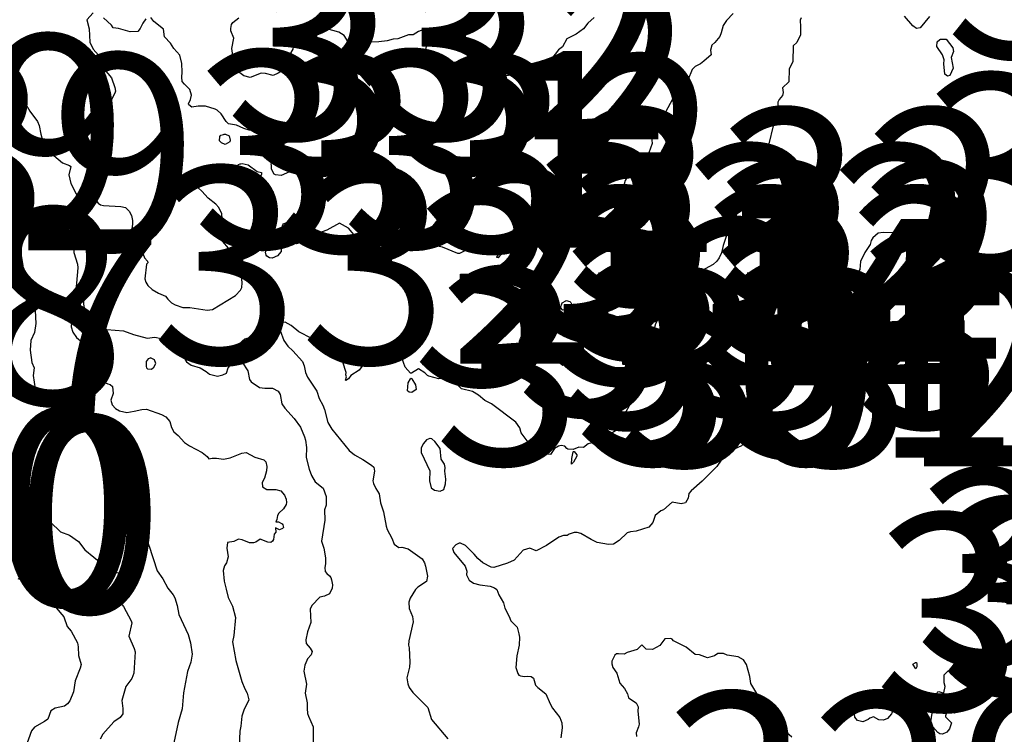
# Model space of a CAD drawing. Extents: x 524030 to 525232, y 3538552 to 3539312.
# Drawn here: x 525045 to 525160, y 3538986 to 3539070 of the extents above; entities that cross this region are included whole.
import ezdxf

# ---------------------------------------------------------------- set-up
doc = ezdxf.new("R2010")
doc.units = 0

# ---------------------------------------------------------------- blocks, each defined once
blk = doc.blocks.new('FEATURE')
at = {"layer": 'FeatureAttribs'}
blk.add_attdef('NAME', (0, 0), '', height=1, dxfattribs=at)

msp = doc.modelspace()

# ---------------------------------------------------------------- linework, layer by layer
at = {"layer": 'Contours'}
for points in [[(525053.71, 3539070.87, 332), (525052.98, 3539070.07, 332), (525053.24, 3539068.99, 332), (525053.31, 3539067.45, 332), (525053.69, 3539066.62, 332), (525054.33, 3539065.91, 332), (525054.6, 3539065.46, 332), (525054.76, 3539064.54, 332), (525055.87, 3539063.26, 332), (525056.24, 3539062.15, 332), (525056.31, 3539061.72, 332), (525056.25, 3539061.47, 332), (525055.59, 3539060.19, 332), (525055.33, 3539059.87, 332), (525055.17, 3539059.4, 332), (525055.11, 3539059.02, 332), (525055.15, 3539058.23, 332), (525055.05, 3539057.82, 332), (525054.29, 3539056.77, 332), (525053.95, 3539055.74, 332), (525053.55, 3539054, 332), (525053.26, 3539052.36, 332), (525053.26, 3539051.88, 332), (525053.48, 3539050.51, 332), (525053.65, 3539049.81, 332), (525053.92, 3539049.1, 332), (525054.29, 3539048.58, 332), (525054.58, 3539048.42, 332), (525054.92, 3539048.34, 332), (525056.95, 3539048.22, 332), (525057.49, 3539048.07, 332), (525057.94, 3539047.65, 332), (525058.21, 3539047.15, 332), (525058.31, 3539046.57, 332), (525058.31, 3539046.15, 332), (525058.15, 3539044.99, 332), (525057.84, 3539044.41, 332), (525057.41, 3539043.96, 332), (525056.58, 3539043.47, 332), (525055.5, 3539043.37, 332), (525054.79, 3539043.22, 332), (525054.34, 3539042.88, 332), (525053.83, 3539042.33, 332), (525053.3, 3539041.4, 332), (525053.09, 3539040.75, 332), (525052.63, 3539039, 332), (525052.54, 3539037.93, 332), (525052.59, 3539036.76, 332), (525052.76, 3539035.69, 332), (525052.92, 3539035.11, 332), (525053.27, 3539034.49, 332), (525053.67, 3539034.13, 332), (525054.34, 3539033.9, 332), (525057.28, 3539033.66, 332), (525058.44, 3539033.21, 332), (525060.02, 3539032.78, 332), (525060.94, 3539032.9, 332), (525061.68, 3539032.76, 332), (525062.93, 3539032.13, 332), (525063.68, 3539031.93, 332), (525064.17, 3539031.62, 332), (525064.27, 3539031.46, 332), (525064.36, 3539031.04, 332), (525064.42, 3539030.42, 332), (525064.63, 3539030.01, 332), (525065.17, 3539029.61, 332), (525066.25, 3539029.3, 332), (525066.96, 3539028.88, 332), (525067.33, 3539028.59, 332), (525068.28, 3539028.36, 332), (525068.91, 3539028.48, 332), (525069.32, 3539028.7, 332), (525069.51, 3539029.3, 332), (525070.46, 3539030.42, 332), (525070.41, 3539031.21, 332), (525070.59, 3539031.83, 332), (525070.82, 3539032.13, 332), (525071.48, 3539032.73, 332), (525071.9, 3539032.83, 332), (525072.14, 3539032.78, 332), (525072.43, 3539032.41, 332), (525072.34, 3539031.66, 332), (525072.02, 3539031.29, 332), (525071.17, 3539030.63, 332), (525071.1, 3539030.5, 332), (525071.17, 3539030, 332), (525071.82, 3539028.97, 332), (525072.02, 3539027.95, 332), (525072.21, 3539027.68, 332), (525073.18, 3539027, 332), (525073.81, 3539026.93, 332), (525074.72, 3539026.94, 332), (525075.36, 3539026.6, 332), (525075.6, 3539026.19, 332), (525075.79, 3539025.11, 332), (525076.14, 3539024.61, 332), (525077.26, 3539023.4, 332), (525077.98, 3539022.37, 332), (525078.46, 3539021.24, 332), (525078.58, 3539020.83, 332), (525078.68, 3539020, 332), (525078.64, 3539018.8, 332), (525079, 3539017.47, 332), (525079.29, 3539016.72, 332), (525079.7, 3539015.97, 332), (525080.65, 3539015.23, 332), (525080.98, 3539014.27, 332), (525081, 3539013.23, 332), (525080.81, 3539012.69, 332), (525080.84, 3539011.49, 332), (525080.46, 3539009.04, 332), (525080.73, 3539008.21, 332), (525080.91, 3539007.09, 332), (525080.92, 3539006.38, 332), (525080.85, 3539005.93, 332), (525080.9, 3539005.47, 332), (525081.07, 3539005.24, 332), (525081.4, 3539004.97, 332), (525081.54, 3539004.76, 332), (525081.64, 3539004.51, 332), (525081.74, 3539003.93, 332), (525081.71, 3539003.52, 332), (525081.38, 3539002.85, 332), (525080.82, 3539002.58, 332), (525080.24, 3539002.48, 332), (525079.33, 3539001.48, 332), (525079.14, 3539001.07, 332), (525079.21, 3538999.49, 332), (525078.81, 3538998.41, 332), (525078.61, 3538997.46, 332), (525078.66, 3538997.03, 332), (525079.12, 3538996.49, 332), (525079.36, 3538996.09, 332), (525079.24, 3538995.71, 332), (525078.83, 3538995.26, 332), (525078.74, 3538995.05, 332), (525078.51, 3538994.51, 332), (525078.39, 3538993.8, 332), (525078.7, 3538992.27, 332), (525078.55, 3538991.23, 332), (525078.78, 3538990.11, 332), (525078.76, 3538989.44, 332), (525078.83, 3538988.86, 332), (525078.91, 3538988.53, 332), (525079.48, 3538987.29, 332), (525079.47, 3538984.96, 332)], [(525128.66, 3539070.81, 332), (525127.89, 3539069.98, 332), (525127.49, 3539069.4, 332), (525127.28, 3539068.53, 332), (525127.11, 3539068.11, 332), (525126.53, 3539067.41, 332), (525126.16, 3539067.08, 332), (525126.01, 3539066.5, 332), (525126.08, 3539065.96, 332), (525125.24, 3539065.21, 332), (525124.83, 3539064.91, 332), (525124.2, 3539064.59, 332), (525123.86, 3539064.25, 332), (525123.37, 3539063.01, 332), (525122.99, 3539062.68, 332), (525122.25, 3539061.4, 332), (525121.52, 3539060.68, 332), (525120.77, 3539059.31, 332), (525120.22, 3539058.52, 332), (525119.8, 3539057.65, 332), (525119.14, 3539056.97, 332), (525119.08, 3539056.74, 332), (525119.16, 3539055.58, 332), (525118.79, 3539054.5, 332), (525118.18, 3539053.41, 332), (525117.27, 3539051.97, 332), (525116.32, 3539051.76, 332), (525116.03, 3539051.25, 332), (525115.83, 3539050.51, 332), (525115.66, 3539050.18, 332), (525114.65, 3539048.81, 332), (525114.12, 3539048.53, 332), (525113.33, 3539048.47, 332), (525112.66, 3539047.74, 332), (525111.75, 3539047.53, 332), (525110.71, 3539047.74, 332), (525109.38, 3539047.85, 332), (525109.22, 3539047.81, 332), (525108.2, 3539047.32, 332), (525107.18, 3539046.49, 332), (525107.01, 3539046.24, 332), (525106.35, 3539045.72, 332), (525105.9, 3539045.65, 332), (525105.2, 3539045.66, 332), (525104.82, 3539045.85, 332), (525103.86, 3539046.02, 332), (525102.87, 3539045.41, 332), (525103.02, 3539045.2, 332), (525103, 3539044.87, 332), (525103.3, 3539044.58, 332), (525103.07, 3539044.08, 332), (525102.74, 3539043.62, 332), (525102.33, 3539043.21, 332), (525101.62, 3539042.83, 332), (525101.16, 3539042.2, 332), (525101, 3539042.23, 332), (525100.97, 3539042.29, 332), (525101.36, 3539042.87, 332), (525100.8, 3539043.7, 332), (525100.42, 3539044.02, 332), (525100, 3539044.03, 332), (525099.38, 3539044.17, 332), (525098.67, 3539043.98, 332), (525098.08, 3539043.46, 332), (525096.6, 3539042.69, 332), (525096.41, 3539042.71, 332), (525094.62, 3539043.46, 332), (525093.86, 3539043.6, 332), (525093.32, 3539043.57, 332), (525092.32, 3539043.1, 332), (525090.74, 3539043.01, 332), (525089.41, 3539043.38, 332), (525087.92, 3539043.51, 332), (525087.3, 3539043.83, 332), (525086.67, 3539043.99, 332), (525086.38, 3539044.14, 332), (525085.26, 3539044.07, 332), (525084.68, 3539044.42, 332), (525083.6, 3539045.68, 332), (525082.56, 3539046.25, 332), (525081.07, 3539045.44, 332), (525079.54, 3539044.87, 332), (525078.12, 3539044.05, 332), (525077.54, 3539043.84, 332), (525076.71, 3539043.95, 332), (525076.3, 3539044.16, 332), (525075.79, 3539044.78, 332), (525075.78, 3539045.53, 332), (525075.92, 3539046.07, 332), (525076.01, 3539046.17, 332), (525076.96, 3539046.6, 332), (525077.67, 3539047.03, 332), (525079.36, 3539049.27, 332), (525079.51, 3539049.97, 332), (525079.24, 3539050.64, 332), (525077.61, 3539052.09, 332), (525076.71, 3539052.26, 332), (525075.72, 3539051.83, 332), (525075.05, 3539051.9, 332), (525074.9, 3539052.01, 332), (525074.59, 3539052.59, 332), (525074.61, 3539053, 332), (525074.55, 3539053.21, 332), (525074.68, 3539053.43, 332), (525075.27, 3539054.04, 332), (525075.97, 3539055.29, 332), (525075.98, 3539055.45, 332), (525075.8, 3539056.02, 332), (525073.64, 3539056.99, 332), (525071.98, 3539057.16, 332), (525071.36, 3539057.32, 332), (525070.48, 3539057.72, 332), (525069.57, 3539057.89, 332), (525069.27, 3539058.15, 332), (525068.71, 3539059.06, 332), (525068.24, 3539059.47, 332), (525067.98, 3539059.6, 332), (525066.87, 3539059.97, 332), (525066, 3539059.95, 332), (525065.25, 3539059.83, 332), (525064.9, 3539060.1, 332), (525064.86, 3539060.23, 332), (525065.11, 3539060.73, 332), (525065.21, 3539061.26, 332), (525065.05, 3539061.89, 332), (525064.39, 3539062.51, 332), (525064.14, 3539062.84, 332), (525064.08, 3539063.34, 332), (525064.14, 3539063.92, 332), (525064.11, 3539064.96, 332), (525063.86, 3539065.91, 332), (525063.15, 3539066.7, 332), (525062.75, 3539067.33, 332), (525062.06, 3539068.08, 332), (525061.93, 3539068.95, 332), (525060.82, 3539069.86, 332), (525060.48, 3539070.33, 332)], [(525059.86, 3539070.19, 332), (525059.53, 3539069.69, 332), (525059.22, 3539069.03, 332), (525058.94, 3539068.68, 332), (525058.03, 3539068.65, 332), (525056.66, 3539069.04, 332), (525056.04, 3539069.14, 332), (525055.85, 3539069.44, 332), (525054.92, 3539070.28, 332)], [(525112.38, 3539070.32, 333), (525111.63, 3539069.69, 333), (525111.13, 3539069.01, 333), (525110.26, 3539068.38, 333), (525109.18, 3539067.83, 333), (525108.66, 3539066.91, 333), (525108.19, 3539066.54, 333), (525107.42, 3539065.54, 333), (525107.1, 3539065.02, 333), (525106.41, 3539064.3, 333), (525105.73, 3539063.88, 333), (525104.44, 3539063.84, 333), (525103.57, 3539063.5, 333), (525103.07, 3539063.39, 333), (525102.66, 3539063.58, 333), (525102.04, 3539063.5, 333), (525101.16, 3539063.6, 333), (525100.71, 3539063.76, 333), (525099.67, 3539063.72, 333), (525098.78, 3539064.05, 333), (525097.8, 3539064.52, 333), (525097.47, 3539064.58, 333), (525095.89, 3539064.56, 333), (525094.89, 3539064.29, 333), (525094.52, 3539064.12, 333), (525093.77, 3539064.78, 333), (525092.94, 3539065.79, 333), (525092.69, 3539066.58, 333), (525092.85, 3539067.45, 333), (525092.83, 3539068.74, 333), (525092.78, 3539068.88, 333), (525092.57, 3539068.98, 333), (525091.8, 3539068.7, 333), (525091.2, 3539068.3, 333), (525090.66, 3539068.31, 333), (525089.41, 3539067.84, 333), (525088.83, 3539067.79, 333), (525088.13, 3539067.6, 333), (525087.17, 3539067.5, 333), (525084.64, 3539067.37, 333), (525083.56, 3539067.5, 333), (525083.1, 3539068.24, 333), (525082.5, 3539068.61, 333), (525081.07, 3539069.02, 333), (525080.66, 3539069.04, 333), (525080.2, 3539068.96, 333), (525079.58, 3539068.65, 333), (525078.91, 3539068.69, 333), (525078.25, 3539068.86, 333), (525077.79, 3539068.86, 333), (525077.21, 3539068.59, 333), (525077.12, 3539067.74, 333), (525077.16, 3539067.24, 333), (525077.08, 3539066.62, 333), (525076.7, 3539065.96, 333), (525076.07, 3539064.42, 333), (525075.8, 3539064.08, 333), (525075.36, 3539063.8, 333), (525074.8, 3539063.55, 333), (525073.89, 3539063.77, 333), (525073.39, 3539063.82, 333), (525072.1, 3539063.32, 333), (525071.36, 3539063.49, 333), (525070.73, 3539063.99, 333), (525070.38, 3539064.46, 333), (525070.22, 3539064.79, 333), (525069.94, 3539066.7, 333), (525070.18, 3539067.91, 333), (525069.84, 3539068.78, 333), (525069.82, 3539069.03, 333), (525069.92, 3539069.53, 333), (525070.07, 3539069.76, 333), (525070.77, 3539070.31, 333)], [(525136.62, 3539070.29, 331), (525136.51, 3539070.02, 331), (525136.56, 3539069.24, 331), (525136.54, 3539068.32, 331), (525136.13, 3539067.41, 331), (525135.7, 3539067.03, 331), (525135.65, 3539065.17, 331), (525135.23, 3539064.3, 331), (525135.18, 3539062.8, 331), (525134.44, 3539062.1, 331), (525134.51, 3539061.56, 331), (525134.45, 3539061.22, 331), (525134.05, 3539060.73, 331), (525133.9, 3539060.43, 331), (525133.84, 3539059.48, 331), (525133.66, 3539058.48, 331), (525133.46, 3539058.11, 331), (525132.72, 3539055.08, 331), (525132.01, 3539053.4, 331), (525131.37, 3539052.21, 331), (525130.99, 3539050.89, 331), (525130.68, 3539050.48, 331), (525130.03, 3539049.85, 331), (525129.1, 3539047.48, 331), (525128.62, 3539045.95, 331), (525128.23, 3539045.47, 331), (525127.8, 3539044.58, 331), (525127.48, 3539043.64, 331), (525127.31, 3539042.79, 331), (525127.03, 3539042.18, 331), (525126.74, 3539041.8, 331), (525126.32, 3539041.4, 331), (525124.96, 3539040.67, 331), (525124, 3539040.38, 331), (525122.66, 3539039.64, 331), (525121.71, 3539038.71, 331), (525121.09, 3539038.42, 331), (525120.45, 3539037.64, 331), (525120.27, 3539036.69, 331), (525120.28, 3539036.07, 331), (525120.04, 3539035.32, 331), (525119.58, 3539034.45, 331), (525119.17, 3539033.03, 331), (525119.11, 3539032, 331), (525118.84, 3539031.33, 331), (525118.56, 3539031.01, 331), (525118.34, 3539029.76, 331), (525118.18, 3539029.22, 331), (525117.76, 3539028.55, 331), (525117.66, 3539026.93, 331), (525117.44, 3539026.54, 331), (525116.94, 3539026.11, 331), (525116.73, 3539025.85, 331), (525116.47, 3539024.86, 331), (525115.93, 3539023.9, 331), (525115.88, 3539023.61, 331), (525115.88, 3539022.82, 331), (525115.64, 3539022.32, 331), (525114.9, 3539021.94, 331), (525112.87, 3539020.69, 331), (525111.7, 3539020.41, 331), (525111.13, 3539019.98, 331), (525110.59, 3539020.01, 331), (525109.92, 3539019.77, 331), (525109.3, 3539019.8, 331), (525109.18, 3539019.86, 331), (525108.97, 3539020.15, 331), (525108.51, 3539020.22, 331), (525108.22, 3539020.16, 331), (525107.73, 3539019.87, 331), (525107.27, 3539019.16, 331), (525105.74, 3539019.38, 331), (525105.23, 3539019.91, 331), (525104.9, 3539020.14, 331), (525104.78, 3539020.46, 331), (525103.85, 3539021.7, 331), (525103.67, 3539022.28, 331), (525103.21, 3539022.95, 331), (525100.37, 3539025.12, 331), (525099.59, 3539025.5, 331), (525098.84, 3539026.1, 331), (525098.13, 3539026.54, 331), (525096.85, 3539026.85, 331), (525095.93, 3539027.79, 331), (525095.27, 3539028.11, 331), (525094.19, 3539028.03, 331), (525093.03, 3539028.35, 331), (525092.86, 3539028.42, 331), (525092.57, 3539028.74, 331), (525091.82, 3539029.2, 331), (525090.99, 3539028.7, 331), (525090.87, 3539028.7, 331), (525090.25, 3539029.38, 331), (525089.87, 3539030.49, 331), (525089, 3539031.31, 331), (525088.34, 3539031.77, 331), (525088, 3539031.88, 331), (525087.3, 3539031.76, 331), (525086.51, 3539030.75, 331), (525085.53, 3539029.96, 331), (525084.86, 3539029.05, 331), (525083.89, 3539028.41, 331), (525083.6, 3539028.01, 331), (525083.31, 3539027.84, 331), (525083.27, 3539027.89, 331), (525083.39, 3539028.26, 331), (525083.31, 3539028.5, 331), (525083.33, 3539028.76, 331), (525082.94, 3539030, 331), (525082.7, 3539031.21, 331), (525082.61, 3539031.41, 331), (525082.03, 3539032.11, 331), (525080.95, 3539032.59, 331), (525080.41, 3539032.67, 331), (525079.74, 3539032.64, 331), (525079.33, 3539032.77, 331), (525077.79, 3539033.53, 331), (525076.9, 3539034.28, 331), (525076.21, 3539034.65, 331), (525075.75, 3539034.57, 331), (525075.61, 3539033.7, 331), (525076.03, 3539032.5, 331), (525076.5, 3539031.87, 331), (525077.09, 3539031.31, 331), (525078.21, 3539030.04, 331), (525078.42, 3539029.55, 331), (525078.59, 3539028.76, 331), (525078.8, 3539028.22, 331), (525079.91, 3539026.6, 331), (525080.17, 3539025.73, 331), (525080.61, 3539024.93, 331), (525080.79, 3539024.44, 331), (525081.2, 3539022.91, 331), (525081.66, 3539022.12, 331), (525083.69, 3539019.64, 331), (525084.33, 3539019.13, 331), (525085.3, 3539018.58, 331), (525086.32, 3539017.92, 331), (525086.59, 3539017.67, 331), (525086.66, 3539017.22, 331), (525086.46, 3539016.1, 331), (525086.53, 3539015.76, 331), (525086.81, 3539015.18, 331), (525087.21, 3539014.56, 331), (525087.35, 3539013.52, 331), (525087.7, 3539012.44, 331), (525088.01, 3539010.78, 331), (525088.14, 3539010.37, 331), (525088.7, 3539009.37, 331), (525088.95, 3539008.67, 331), (525089.5, 3539008.3, 331), (525089.87, 3539008.32, 331), (525090.62, 3539008.13, 331), (525092.24, 3539006.95, 331), (525092.53, 3539006.47, 331), (525092.65, 3539006.09, 331), (525092.88, 3539004.93, 331), (525092.75, 3539004.31, 331), (525091.74, 3539003.64, 331), (525091.46, 3539003.35, 331), (525090.82, 3539002.36, 331), (525090.67, 3539001.9, 331), (525090.7, 3539001.15, 331), (525091.11, 3539000.2, 331), (525091.17, 3538999.57, 331), (525090.69, 3538997.37, 331), (525090.66, 3538996.83, 331), (525090.73, 3538996.54, 331), (525090.8, 3538994.84, 331), (525090.77, 3538994.26, 331), (525090.46, 3538993.01, 331), (525090.58, 3538992.31, 331), (525090.71, 3538991.89, 331), (525091.15, 3538991.31, 331), (525092.89, 3538989.53, 331), (525093.32, 3538988.14, 331), (525095.26, 3538985.87, 331)], [(525151.65, 3539070.47, 331), (525150.57, 3539069.11, 331), (525150.15, 3539069.05, 331), (525149.69, 3539069.36, 331), (525148.74, 3539070.49, 331)], [(525152.93, 3539067.78, 331), (525153.6, 3539067.78, 331), (525154.39, 3539066.79, 331), (525154.46, 3539066.37, 331), (525154.18, 3539065.67, 331), (525154.43, 3539064.42, 331), (525154.05, 3539063.53, 331), (525153.76, 3539063.46, 331), (525153.45, 3539063.71, 331), (525153.32, 3539064.92, 331), (525153.37, 3539065.37, 331), (525153.17, 3539065.96, 331), (525152.51, 3539066.95, 331), (525152.56, 3539067.49, 331), (525152.89, 3539067.77, 331), (525152.93, 3539067.78, 331)], [(525044.74, 3539061.18, 333), (525045.33, 3539060.77, 333), (525045.72, 3539060.39, 333), (525046.3, 3539059.36, 333), (525047.19, 3539058.15, 333), (525047.4, 3539057.69, 333), (525047.57, 3539056.66, 333), (525047.7, 3539056.24, 333), (525047.82, 3539055.91, 333), (525048.15, 3539055.41, 333), (525048.7, 3539054.83, 333), (525049.12, 3539054.17, 333), (525050.1, 3539053.31, 333), (525050.93, 3539053, 333), (525051.1, 3539052.88, 333), (525050.85, 3539051.92, 333), (525051.1, 3539050.89, 333), (525051.7, 3539049.68, 333), (525052.43, 3539048.53, 333), (525052.67, 3539047.81, 333), (525052.59, 3539046.98, 333), (525052.22, 3539045.38, 333), (525051.97, 3539044.78, 333), (525051.59, 3539044.12, 333), (525051.39, 3539043.41, 333), (525051.45, 3539042.83, 333), (525051.88, 3539041.46, 333), (525051.91, 3539041.01, 333), (525051.46, 3539035.65, 333), (525051.17, 3539034.61, 333), (525051.12, 3539034.11, 333), (525051.31, 3539033.49, 333), (525051.76, 3539032.87, 333), (525052.43, 3539032.31, 333), (525052.84, 3539031.79, 333), (525053.13, 3539031.13, 333), (525053.4, 3539029.67, 333), (525053.63, 3539029.26, 333), (525053.75, 3539028.83, 333), (525054.54, 3539027.83, 333), (525055.41, 3539027.44, 333), (525055.71, 3539027.37, 333), (525055.96, 3539027.14, 333), (525056.06, 3539026.31, 333), (525055.78, 3539025.52, 333), (525055.95, 3539024.98, 333), (525056.31, 3539024.57, 333), (525056.78, 3539024.29, 333), (525057.66, 3539024.09, 333), (525058.53, 3539024.23, 333), (525059.4, 3539024.45, 333), (525059.94, 3539024.46, 333), (525061.72, 3539023.84, 333), (525062.22, 3539023.59, 333), (525062.68, 3539023.03, 333), (525062.89, 3539022.32, 333), (525063.15, 3539021.83, 333), (525063.68, 3539021.41, 333), (525064.42, 3539020.59, 333), (525065, 3539020.2, 333), (525066.49, 3539019.42, 333), (525067.08, 3539018.92, 333), (525067.25, 3539018.66, 333), (525067.66, 3539018.76, 333), (525068.16, 3539018.76, 333), (525068.99, 3539018.62, 333), (525069.74, 3539018.77, 333), (525071.11, 3539019.34, 333), (525071.61, 3539019.39, 333), (525072.64, 3539018.87, 333), (525073.68, 3539018.55, 333), (525073.92, 3539018.3, 333), (525074.03, 3539017.76, 333), (525074, 3539017.26, 333), (525073.78, 3539016.39, 333), (525073.51, 3539015.89, 333), (525073.53, 3539015.39, 333), (525074.05, 3539015.09, 333), (525075.09, 3539015.08, 333), (525075.67, 3539014.9, 333), (525076.13, 3539014.41, 333), (525076.32, 3539013.94, 333), (525076.36, 3539013.56, 333), (525076.31, 3539013.32, 333), (525076.01, 3539012.8, 333), (525075.44, 3539012.32, 333), (525075.29, 3539012.03, 333), (525075.23, 3539011.57, 333), (525075.1, 3539011.28, 333), (525075.42, 3539011.27, 333), (525075.84, 3539011.04, 333), (525075.92, 3539010.95, 333), (525076.01, 3539010.62, 333), (525075.89, 3539010.49, 333), (525075.55, 3539010.36, 333), (525075.07, 3539010.58, 333), (525075.1, 3539010.08, 333), (525074.9, 3539009.83, 333), (525074.84, 3539009.21, 333), (525074.73, 3539009.04, 333), (525074.51, 3539008.88, 333), (525074.18, 3539008.89, 333), (525073.27, 3539009.26, 333), (525072.77, 3539008.91, 333), (525072.48, 3539008.82, 333), (525072.02, 3539008.81, 333), (525071.15, 3539009.18, 333), (525070.73, 3539009.25, 333), (525070.19, 3539008.97, 333), (525069.45, 3539008.87, 333), (525069.36, 3539008.21, 333), (525069.53, 3539007.17, 333), (525069.32, 3539006.47, 333), (525069.1, 3539006.13, 333), (525068.92, 3539005.59, 333), (525069.05, 3539004.35, 333), (525069.27, 3539003.39, 333), (525069.54, 3539002.44, 333), (525070.04, 3539001.4, 333), (525070.37, 3539000.07, 333), (525070.2, 3538997.96, 333), (525070.03, 3538997.25, 333), (525070.41, 3538995.05, 333), (525071.12, 3538992.6, 333), (525071.47, 3538991.73, 333), (525071.76, 3538991.23, 333), (525071.95, 3538990.44, 333), (525071.36, 3538989.24, 333), (525071.12, 3538988.53, 333), (525071.02, 3538987.37, 333), (525070.88, 3538986.79, 333), (525070.8, 3538985, 333)], [(525069.05, 3539056.66, 332), (525069.2, 3539056.69, 332), (525069.62, 3539056.49, 332), (525069.77, 3539055.99, 332), (525069.7, 3539055.79, 332), (525069.17, 3539055.45, 332), (525068.74, 3539055.65, 332), (525068.52, 3539055.91, 332), (525068.53, 3539056.41, 332), (525068.66, 3539056.55, 332), (525068.99, 3539056.64, 332), (525069.05, 3539056.66, 332)], [(525070.99, 3539053.21, 332), (525071.15, 3539053.24, 332), (525071.85, 3539053.1, 332), (525072.93, 3539052.3, 332), (525073.43, 3539052.18, 332), (525073.41, 3539052.01, 332), (525073.08, 3539051.22, 332), (525072.98, 3539051.13, 332), (525071.69, 3539050.87, 332), (525071.23, 3539051.06, 332), (525070.82, 3539051.38, 332), (525070.39, 3539052.01, 332), (525070.31, 3539052.42, 332), (525070.59, 3539052.96, 332), (525070.73, 3539053.13, 332), (525070.94, 3539053.2, 332), (525070.99, 3539053.21, 332)], [(525065.17, 3539050.68, 331), (525064.46, 3539050.52, 331), (525063.88, 3539050.14, 331), (525063.05, 3539049.32, 331), (525062.09, 3539048.69, 331), (525061.12, 3539047.52, 331), (525060.65, 3539047.09, 331), (525060.25, 3539045.57, 331), (525059.51, 3539043.37, 331), (525059.49, 3539042.87, 331), (525059.57, 3539042.61, 331), (525059.73, 3539042.2, 331), (525060.06, 3539041.79, 331), (525060.11, 3539041.63, 331), (525059.95, 3539041.46, 331), (525059.78, 3539039.72, 331), (525059.89, 3539039.35, 331), (525060.11, 3539038.97, 331), (525060.6, 3539038.47, 331), (525061.37, 3539038.06, 331), (525062.18, 3539037.72, 331), (525062.45, 3539037.35, 331), (525062.87, 3539036.94, 331), (525063.3, 3539036.69, 331), (525064.22, 3539036.37, 331), (525065.05, 3539036.38, 331), (525067.08, 3539036.06, 331), (525067.7, 3539036.15, 331), (525070.36, 3539037.78, 331), (525070.98, 3539038.42, 331), (525071.11, 3539038.72, 331), (525071.15, 3539039.26, 331), (525070.99, 3539041.01, 331), (525070.82, 3539041.41, 331), (525070.21, 3539042.42, 331), (525069.74, 3539043.08, 331), (525068.7, 3539044.33, 331), (525068.5, 3539044.78, 331), (525068.46, 3539045.32, 331), (525068.81, 3539046.78, 331), (525068.76, 3539047.36, 331), (525068.41, 3539048.08, 331), (525068.08, 3539048.48, 331), (525067.16, 3539049.19, 331), (525066.44, 3539050.01, 331), (525066, 3539050.41, 331), (525065.46, 3539050.69, 331), (525065.21, 3539050.69, 331), (525065.17, 3539050.68, 331)], [(525045.02, 3539044.53, 334), (525045.27, 3539043.5, 334), (525045.29, 3539042.42, 334), (525045.48, 3539041.3, 334), (525045.64, 3539039.43, 334), (525045.62, 3539038.22, 334), (525045.96, 3539037.39, 334), (525046.81, 3539036.48, 334), (525046.9, 3539036.02, 334), (525046.99, 3539034.49, 334), (525046.82, 3539033.45, 334), (525046.4, 3539032.5, 334), (525046.34, 3539031.37, 334), (525046.54, 3539029.96, 334), (525046.78, 3539029.3, 334), (525046.7, 3539028.43, 334), (525046.91, 3539026.85, 334), (525047.3, 3539025.94, 334), (525047.73, 3539025.56, 334), (525050.1, 3539024.63, 334), (525051.84, 3539024.4, 334), (525052.51, 3539024.18, 334), (525052.87, 3539023.94, 334), (525053.65, 3539022.74, 334), (525054.25, 3539022.13, 334), (525054.66, 3539021.95, 334), (525055.46, 3539021.78, 334), (525055.87, 3539021.58, 334), (525056.04, 3539021.41, 334), (525056.27, 3539021, 334), (525056.46, 3539019.96, 334), (525056.43, 3539018.67, 334), (525055.99, 3539017.38, 334), (525056.05, 3539016.68, 334), (525056.41, 3539016.22, 334), (525057.2, 3539015.52, 334), (525057.61, 3539014.98, 334), (525057.78, 3539013.94, 334), (525058.42, 3539012.61, 334), (525058.69, 3539011.43, 334), (525059.16, 3539010.66, 334), (525059.35, 3539009.79, 334), (525059.48, 3539009.53, 334), (525060.24, 3539008.54, 334), (525061.21, 3539005.55, 334), (525061.86, 3539004.6, 334), (525062.47, 3539003.52, 334), (525063.08, 3539002.73, 334), (525063.26, 3539002.39, 334), (525063.55, 3539001.48, 334), (525063.74, 3539000.45, 334), (525064.84, 3538998.08, 334), (525065.11, 3538997.12, 334), (525065.32, 3538995.8, 334), (525065.14, 3538994.84, 334), (525064.75, 3538993.76, 334), (525064.29, 3538991.27, 334), (525064.14, 3538989.4, 334), (525063.66, 3538987.78, 334), (525063.05, 3538984.87, 334)], [(525160.61, 3539038.43, 330), (525160.03, 3539038.57, 330), (525159.49, 3539039.07, 330), (525158.62, 3539039.5, 330), (525158.25, 3539039.55, 330), (525157.54, 3539039.77, 330), (525156.5, 3539039.94, 330), (525155.92, 3539040.66, 330), (525155.84, 3539040.51, 330), (525156.16, 3539039.88, 330), (525155.68, 3539039.22, 330), (525154.8, 3539039.62, 330), (525153.97, 3539039.62, 330), (525153.8, 3539039.54, 330), (525153.26, 3539038.86, 330), (525153.14, 3539038.83, 330), (525152.59, 3539039.35, 330), (525152.1, 3539039.93, 330), (525151.69, 3539040.63, 330), (525151.85, 3539042.21, 330), (525151.2, 3539043.12, 330), (525149.18, 3539044.62, 330), (525148.7, 3539045.13, 330), (525146.25, 3539045.15, 330), (525145.63, 3539045.09, 330), (525145.01, 3539044.53, 330), (525144.84, 3539044.24, 330), (525144.71, 3539043.75, 330), (525144.08, 3539042.83, 330), (525143.59, 3539041.75, 330), (525143.52, 3539040.84, 330), (525143.1, 3539040.22, 330), (525142.68, 3539039.22, 330), (525141.29, 3539038.22, 330), (525141.08, 3539037.73, 330), (525140.84, 3539037.44, 330), (525140.37, 3539036.27, 330), (525140.03, 3539034.9, 330), (525139.06, 3539033.66, 330), (525138.94, 3539032.46, 330), (525138.11, 3539031.75, 330), (525137.5, 3539030.79, 330), (525137.12, 3539030.33, 330), (525136.53, 3539029.97, 330), (525136.01, 3539029.42, 330), (525135.04, 3539028.76, 330), (525134.38, 3539027.27, 330), (525133.41, 3539026.23, 330), (525132.8, 3539024.11, 330), (525131.93, 3539023.21, 330), (525130.96, 3539021.91, 330), (525130.38, 3539020.91, 330), (525129.66, 3539020.17, 330), (525128.77, 3539019.8, 330), (525127.68, 3539019.13, 330), (525126.74, 3539017.76, 330), (525125.03, 3539016.06, 330), (525123.74, 3539014.93, 330), (525123.48, 3539014.6, 330), (525123.4, 3539014.06, 330), (525123.1, 3539013.52, 330), (525122.59, 3539013.4, 330), (525121.51, 3539013.58, 330), (525120.51, 3539012.71, 330), (525120.18, 3539012.56, 330), (525119.55, 3539012.04, 330), (525119.24, 3539011.2, 330), (525118.79, 3539010.66, 330), (525117.31, 3539010.21, 330), (525116.65, 3539010.12, 330), (525116.27, 3539009.98, 330), (525115.32, 3539009.1, 330), (525114.66, 3539008.69, 330), (525114.07, 3539008.63, 330), (525112.75, 3539008.87, 330), (525112.02, 3539009.21, 330), (525110.84, 3539009.91, 330), (525110.38, 3539010.05, 330), (525110.05, 3539010.03, 330), (525109.47, 3539009.84, 330), (525109.22, 3539009.68, 330), (525108.8, 3539009.67, 330), (525108.26, 3539009.48, 330), (525106.81, 3539008.5, 330), (525105.61, 3539007.88, 330), (525104.86, 3539008.2, 330), (525104.09, 3539007.96, 330), (525103.03, 3539006.8, 330), (525102.24, 3539006.46, 330), (525100.65, 3539005.93, 330), (525100.33, 3539005.96, 330), (525099.36, 3539006.47, 330), (525098.76, 3539007.01, 330), (525098.34, 3539007.5, 330), (525097.3, 3539008.52, 330), (525096.72, 3539008.77, 330), (525096.56, 3539008.79, 330), (525096.18, 3539008.61, 330), (525095.8, 3539008.17, 330), (525095.96, 3539007.71, 330), (525097.29, 3539006.09, 330), (525097.46, 3539005.51, 330), (525097.45, 3539005.1, 330), (525097.76, 3539004.47, 330), (525098.26, 3539004.09, 330), (525099, 3539003.91, 330), (525100.21, 3539003.77, 330), (525100.72, 3539003.56, 330), (525100.99, 3539003.35, 330), (525101.22, 3539002.73, 330), (525101.77, 3539001.82, 330), (525101.93, 3539001.19, 330), (525102.44, 3539000.2, 330), (525102.61, 3538999.7, 330), (525103.36, 3538998.95, 330), (525103.58, 3538998.16, 330), (525103.66, 3538997.79, 330), (525103.6, 3538996.83, 330), (525103.31, 3538995.59, 330), (525103.2, 3538994.22, 330), (525103.46, 3538993.51, 330), (525103.56, 3538993.35, 330), (525103.74, 3538993.26, 330), (525104.24, 3538993.16, 330), (525104.57, 3538993.23, 330), (525105.02, 3538993.16, 330), (525105.28, 3538992.97, 330), (525105.52, 3538992.17, 330), (525105.78, 3538991.89, 330), (525106.74, 3538991.15, 330), (525107.22, 3538989.98, 330), (525107.52, 3538989.46, 330), (525108.35, 3538988.37, 330), (525108.6, 3538987.74, 330), (525108.62, 3538987.16, 330), (525108.48, 3538986, 330)], [(525075.08, 3539043.62, 332), (525075.26, 3539043.61, 332), (525075.63, 3539043.43, 332), (525075.74, 3539043.21, 332), (525075.71, 3539042.92, 332), (525075.3, 3539042.44, 332), (525074.68, 3539042.16, 332), (525074.35, 3539042.19, 332), (525074.05, 3539042.38, 332), (525073.97, 3539042.51, 332), (525073.9, 3539042.87, 332), (525074.01, 3539043.14, 332), (525074.3, 3539043.48, 332), (525075.01, 3539043.61, 332), (525075.08, 3539043.62, 332)], [(525150.44, 3539041.01, 330), (525150.86, 3539040.99, 330), (525151.09, 3539040.76, 330), (525151.02, 3539040.63, 330), (525150.44, 3539040.4, 330), (525150.35, 3539040.84, 330), (525150.4, 3539040.98, 330), (525150.44, 3539041.01, 330)], [(525159.57, 3539039.9, 330), (525159.52, 3539039.8, 330), (525159.57, 3539039.54, 330), (525159.7, 3539039.84, 330), (525159.62, 3539039.91, 330), (525159.57, 3539039.9, 330)], [(525109.11, 3539037.19, 332), (525109.55, 3539037.07, 332), (525109.67, 3539036.97, 332), (525109.74, 3539036.81, 332), (525109.76, 3539036.56, 332), (525109.7, 3539036.4, 332), (525109.55, 3539036.22, 332), (525109.3, 3539036.1, 332), (525108.72, 3539036.07, 332), (525108.46, 3539036.4, 332), (525108.63, 3539036.94, 332), (525109.05, 3539037.17, 332), (525109.11, 3539037.19, 332)], [(525105.3, 3539034.32, 332), (525105.4, 3539034.36, 332), (525106.02, 3539033.99, 332), (525106.01, 3539033.37, 332), (525106.25, 3539032.95, 332), (525106.4, 3539032.25, 332), (525106.21, 3539031.75, 332), (525105.81, 3539031.29, 332), (525105.27, 3539030.91, 332), (525104.86, 3539030.85, 332), (525103.99, 3539030.41, 332), (525103.9, 3539030.48, 332), (525103.74, 3539030.97, 332), (525103.64, 3539032.45, 332), (525103.74, 3539032.74, 332), (525103.99, 3539033.16, 332), (525104.63, 3539033.62, 332), (525104.82, 3539033.88, 332), (525105.26, 3539034.28, 332), (525105.3, 3539034.32, 332)], [(525060.4, 3539030.46, 332), (525060.15, 3539030.36, 332), (525059.9, 3539030.05, 332), (525059.91, 3539029.46, 332), (525059.96, 3539029.3, 332), (525060.06, 3539029.21, 332), (525060.56, 3539029.16, 332), (525060.81, 3539029.38, 332), (525061.05, 3539029.84, 332), (525060.9, 3539030.25, 332), (525060.44, 3539030.47, 332), (525060.4, 3539030.46, 332)], [(525108.52, 3539031.17, 332), (525108.68, 3539031.16, 332), (525108.93, 3539030.97, 332), (525109.24, 3539030.25, 332), (525109.22, 3539029.94, 332), (525109.01, 3539029.63, 332), (525108.72, 3539029.6, 332), (525108.41, 3539029.84, 332), (525108.23, 3539030.13, 332), (525108.19, 3539030.63, 332), (525108.3, 3539030.95, 332), (525108.47, 3539031.13, 332), (525108.52, 3539031.17, 332)], [(525090.9, 3539028.05, 331), (525090.95, 3539028.09, 331), (525091.03, 3539028.02, 331), (525091.47, 3539027.31, 331), (525091.54, 3539026.77, 331), (525091.03, 3539026.41, 331), (525090.7, 3539026.45, 331), (525090.54, 3539026.64, 331), (525090.62, 3539027.55, 331), (525090.87, 3539028.01, 331), (525090.9, 3539028.05, 331)], [(525107.34, 3539028.14, 332), (525107.52, 3539028.15, 332), (525107.73, 3539027.97, 332), (525107.9, 3539027.51, 332), (525107.85, 3539026.97, 332), (525107.6, 3539026.72, 332), (525106.93, 3539026.68, 332), (525106.63, 3539027.18, 332), (525106.64, 3539027.47, 332), (525106.81, 3539027.89, 332), (525106.93, 3539028, 332), (525107.27, 3539028.11, 332), (525107.34, 3539028.14, 332)], [(525093.15, 3539021.04, 330), (525092.74, 3539020.88, 330), (525092.38, 3539020.46, 330), (525092.14, 3539019.96, 330), (525092.14, 3539019.42, 330), (525093.15, 3539017.26, 330), (525093.11, 3539016.1, 330), (525093.28, 3539015.27, 330), (525093.69, 3539015.01, 330), (525094.36, 3539014.89, 330), (525094.77, 3539015.08, 330), (525094.99, 3539015.72, 330), (525095.02, 3539016.3, 330), (525094.89, 3539017.2, 330), (525094.93, 3539017.63, 330), (525094.87, 3539018.05, 330), (525094.45, 3539018.63, 330), (525094.36, 3539019.87, 330), (525093.73, 3539020.69, 330), (525093.36, 3539021.01, 330), (525093.19, 3539021.05, 330), (525093.15, 3539021.04, 330)], [(525109.95, 3539019.54, 331), (525110.05, 3539019.52, 331), (525110.35, 3539019.13, 331), (525110.36, 3539018.96, 331), (525109.96, 3539018.28, 331), (525109.75, 3539018.05, 331), (525109.77, 3539018.71, 331), (525109.93, 3539019.5, 331), (525109.95, 3539019.54, 331)], [(525044.91, 3539014.09, 335), (525045.41, 3539013.85, 335), (525046.51, 3539013.07, 335), (525047.99, 3539012.15, 335), (525048.7, 3539011.24, 335), (525049.89, 3539010.12, 335), (525050.93, 3539009.71, 335), (525052.01, 3539008.98, 335), (525052.72, 3539007.99, 335), (525054.83, 3539006.3, 335), (525055.21, 3539005.76, 335), (525055.66, 3539005.62, 335), (525056.04, 3539005.33, 335), (525056.58, 3539005.37, 335), (525056.78, 3539005.3, 335), (525057.16, 3539005.11, 335), (525057.39, 3539004.72, 335), (525057.4, 3539004.22, 335), (525057.32, 3539003.97, 335), (525057.12, 3539003.73, 335), (525056.66, 3539003.48, 335), (525056.59, 3539003.35, 335), (525056.59, 3539003.06, 335), (525056.75, 3539001.98, 335), (525057.26, 3539001.36, 335), (525058.15, 3538999.69, 335), (525058.23, 3538999.45, 335), (525057.88, 3538997.91, 335), (525058.51, 3538996.46, 335), (525058.63, 3538996.05, 335), (525058.49, 3538993.55, 335), (525058.25, 3538992.93, 335), (525057.55, 3538992.02, 335), (525057.05, 3538990.36, 335), (525057.2, 3538989.44, 335), (525057.17, 3538988.82, 335), (525056.87, 3538988.38, 335), (525056.13, 3538987.87, 335), (525054.86, 3538986.41, 335), (525054.52, 3538985.83, 335)], [(525044.89, 3539004.64, 336), (525045.95, 3539004.33, 336), (525046.49, 3539004.03, 336), (525047.57, 3539003.09, 336), (525049.1, 3539002.04, 336), (525049.37, 3539001.23, 336), (525050.29, 3539000.16, 336), (525050.66, 3538999.03, 336), (525051.12, 3538998.49, 336), (525051.87, 3538997.12, 336), (525051.96, 3538996.67, 336), (525051.99, 3538995.63, 336), (525052.31, 3538994.59, 336), (525052.2, 3538994.14, 336), (525051.62, 3538992.68, 336), (525051.4, 3538991.4, 336), (525050.96, 3538990.32, 336), (525050.72, 3538989.96, 336), (525050.35, 3538989.7, 336), (525049.27, 3538989.48, 336), (525048.77, 3538989.15, 336), (525048.4, 3538988.2, 336), (525048.02, 3538987.91, 336), (525046.82, 3538987.24, 336), (525046.5, 3538986.83, 336), (525045.77, 3538984.88, 336)], [(525135.54, 3538986.09, 329), (525134.67, 3538986.8, 329), (525134.13, 3538987.11, 329), (525133.34, 3538988.02, 329), (525132.7, 3538989.32, 329), (525132.03, 3538990.23, 329), (525130.75, 3538992.35, 329), (525130.61, 3538993.18, 329), (525130.23, 3538994.59, 329), (525129.87, 3538995.13, 329), (525129.27, 3538995.49, 329), (525127.98, 3538995.68, 329), (525127.53, 3538995.87, 329), (525127.11, 3538995.88, 329), (525126.86, 3538995.86, 329), (525126.48, 3538995.59, 329), (525125.66, 3538995.38, 329), (525124.74, 3538995.7, 329), (525124.2, 3538995.77, 329), (525123.17, 3538996.6, 329), (525121.67, 3538997.35, 329), (525121.51, 3538997.56, 329), (525121.38, 3538997.61, 329), (525120.68, 3538997.58, 329), (525120.09, 3538996.81, 329), (525119.22, 3538996.35, 329), (525118.48, 3538996.39, 329), (525117.98, 3538996.87, 329), (525117.44, 3538996.34, 329), (525116.27, 3538995.98, 329), (525115.9, 3538995.78, 329), (525115.24, 3538995.85, 329), (525114.99, 3538995.82, 329), (525114.82, 3538995.67, 329), (525114.46, 3538994.97, 329), (525114.44, 3538994.68, 329), (525114.58, 3538994.22, 329), (525115.04, 3538993.55, 329), (525115.38, 3538992.39, 329), (525115.92, 3538991.77, 329), (525116.3, 3538991.15, 329), (525116.4, 3538990.69, 329), (525117.31, 3538990.09, 329), (525117.53, 3538989.61, 329), (525117.52, 3538989.11, 329), (525117.65, 3538987.58, 329), (525117.59, 3538987.29, 329), (525117.29, 3538986.58, 329), (525117.36, 3538986.16, 329)], [(525150.04, 3538994.8, 330), (525150.12, 3538994.8, 330), (525150.16, 3538994.68, 330), (525150.16, 3538994.3, 330), (525150.07, 3538994.09, 330), (525149.71, 3538994.63, 330), (525149.98, 3538994.78, 330), (525150.04, 3538994.8, 330)], [(525156.71, 3538995.09, 330), (525156.88, 3538995.12, 330), (525157.75, 3538994.99, 330), (525158, 3538994.82, 330), (525158.18, 3538994.55, 330), (525158.28, 3538993.93, 330), (525158.23, 3538993.55, 330), (525158.08, 3538993.21, 330), (525157.75, 3538992.77, 330), (525157.53, 3538992.14, 330), (525157.79, 3538991.71, 330), (525158.33, 3538991.31, 330), (525158.04, 3538990.9, 330), (525157.66, 3538990.57, 330), (525155.9, 3538989.82, 330), (525155.13, 3538989.23, 330), (525154.59, 3538988.9, 330), (525153.88, 3538989.15, 330), (525153.72, 3538989.65, 330), (525153.38, 3538989.49, 330), (525153.38, 3538989.4, 330), (525153.73, 3538989.11, 330), (525153.52, 3538988.57, 330), (525153.53, 3538988.45, 330), (525154.23, 3538987.74, 330), (525154.02, 3538987.04, 330), (525153.68, 3538986.67, 330), (525153.18, 3538986.41, 330), (525152.89, 3538986.45, 330), (525152.65, 3538986.62, 330), (525152.06, 3538987.29, 330), (525151.8, 3538987.87, 330), (525151.97, 3538988.9, 330), (525152.1, 3538989.15, 330), (525152.35, 3538989.35, 330), (525153.22, 3538989.59, 330), (525153.71, 3538989.86, 330), (525153.35, 3538991.27, 330), (525153.48, 3538992.02, 330), (525153.38, 3538992.43, 330), (525153.39, 3538993.39, 330), (525153.85, 3538993.85, 330), (525154.84, 3538994.38, 330), (525155.22, 3538994.68, 330), (525156.09, 3538994.79, 330), (525156.38, 3538995, 330), (525156.63, 3538995.07, 330), (525156.71, 3538995.09, 330)], [(525159.95, 3538993.85, 330), (525160.11, 3538993.84, 330), (525160.14, 3538993.72, 330), (525160.06, 3538993.39, 330), (525159.91, 3538993.21, 330), (525159.8, 3538993.26, 330), (525159.6, 3538993.64, 330), (525159.91, 3538993.83, 330), (525159.95, 3538993.85, 330)], [(525152.64, 3538991.4, 330), (525152.77, 3538991.43, 330), (525153.23, 3538991.27, 330), (525153.25, 3538991.19, 330), (525153.08, 3538990.94, 330), (525152.81, 3538990.64, 330), (525152.52, 3538990.72, 330), (525152.49, 3538990.86, 330), (525152.61, 3538991.35, 330), (525152.64, 3538991.4, 330)], [(525146.19, 3538990.52, 330), (525146.5, 3538990.54, 330), (525147.16, 3538990.26, 330), (525147.47, 3538989.86, 330), (525147.44, 3538989.36, 330), (525147.2, 3538988.81, 330), (525146.75, 3538988.26, 330), (525146.29, 3538988.05, 330), (525145.71, 3538988.09, 330), (525145.09, 3538988.45, 330), (525144.67, 3538988.31, 330), (525144.48, 3538988.16, 330), (525143.84, 3538987.88, 330), (525143.22, 3538988.03, 330), (525142.93, 3538988.41, 330), (525142.83, 3538989.07, 330), (525143.12, 3538989.69, 330), (525143.5, 3538990.07, 330), (525143.76, 3538990.43, 330), (525143.92, 3538990.39, 330), (525144.14, 3538990.07, 330), (525144.67, 3538989.67, 330), (525144.84, 3538989.8, 330), (525145.25, 3538989.93, 330), (525145.44, 3538990.11, 330), (525146.12, 3538990.49, 330), (525146.19, 3538990.52, 330)]]:
    msp.add_polyline3d(points, dxfattribs=at)

# ---------------------------------------------------------------- block references
at = {"layer": 'FeatureAttribs'}
ref = msp.add_blockref('FEATURE', (525153.48, 3539065.62), dxfattribs=at)
ref.add_attrib('NAME', '331', (525153.48, 3539065.62), dxfattribs={"height": 23.031})
ref = msp.add_blockref('FEATURE', (525069.14, 3539056.07), dxfattribs=at)
ref.add_attrib('NAME', '332', (525069.14, 3539056.07), dxfattribs={"height": 23.031})
ref = msp.add_blockref('FEATURE', (525071.87, 3539052.05), dxfattribs=at)
ref.add_attrib('NAME', '332', (525071.87, 3539052.05), dxfattribs={"height": 23.031})
ref = msp.add_blockref('FEATURE', (525005.52, 3539045.27), dxfattribs=at)
ref.add_attrib('NAME', '339', (525005.52, 3539045.27), dxfattribs={"height": 23.031})
ref = msp.add_blockref('FEATURE', (525013.72, 3539043.05), dxfattribs=at)
ref.add_attrib('NAME', '339', (525013.72, 3539043.05), dxfattribs={"height": 23.031})
ref = msp.add_blockref('FEATURE', (525065.32, 3539043.38), dxfattribs=at)
ref.add_attrib('NAME', '331', (525065.32, 3539043.38), dxfattribs={"height": 23.031})
ref = msp.add_blockref('FEATURE', (525074.82, 3539042.89), dxfattribs=at)
ref.add_attrib('NAME', '332', (525074.82, 3539042.89), dxfattribs={"height": 23.031})
ref = msp.add_blockref('FEATURE', (525150.72, 3539040.7), dxfattribs=at)
ref.add_attrib('NAME', '330', (525150.72, 3539040.7), dxfattribs={"height": 23.031})
ref = msp.add_blockref('FEATURE', (525109.11, 3539036.63), dxfattribs=at)
ref.add_attrib('NAME', '332', (525109.11, 3539036.63), dxfattribs={"height": 23.031})
ref = msp.add_blockref('FEATURE', (525105.02, 3539032.39), dxfattribs=at)
ref.add_attrib('NAME', '332', (525105.02, 3539032.39), dxfattribs={"height": 23.031})
ref = msp.add_blockref('FEATURE', (525108.72, 3539030.38), dxfattribs=at)
ref.add_attrib('NAME', '332', (525108.72, 3539030.38), dxfattribs={"height": 23.031})
ref = msp.add_blockref('FEATURE', (525060.47, 3539029.82), dxfattribs=at)
ref.add_attrib('NAME', '332', (525060.47, 3539029.82), dxfattribs={"height": 23.031})
ref = msp.add_blockref('FEATURE', (525091.04, 3539027.25), dxfattribs=at)
ref.add_attrib('NAME', '331', (525091.04, 3539027.25), dxfattribs={"height": 23.031})
ref = msp.add_blockref('FEATURE', (525107.27, 3539027.42), dxfattribs=at)
ref.add_attrib('NAME', '332', (525107.27, 3539027.42), dxfattribs={"height": 23.031})
ref = msp.add_blockref('FEATURE', (525005.28, 3539025.05), dxfattribs=at)
ref.add_attrib('NAME', '338', (525005.28, 3539025.05), dxfattribs={"height": 23.031})
ref = msp.add_blockref('FEATURE', (525103.24, 3539023.7), dxfattribs=at)
ref.add_attrib('NAME', '334', (525103.24, 3539023.7), dxfattribs={"height": 23.031})
ref = msp.add_blockref('FEATURE', (525009.7, 3539022.5), dxfattribs=at)
ref.add_attrib('NAME', '337', (525009.7, 3539022.5), dxfattribs={"height": 23.031})
ref = msp.add_blockref('FEATURE', (525108.09, 3539022.25), dxfattribs=at)
ref.add_attrib('NAME', '333', (525108.09, 3539022.25), dxfattribs={"height": 23.031})
ref = msp.add_blockref('FEATURE', (525110.05, 3539018.8), dxfattribs=at)
ref.add_attrib('NAME', '331', (525110.05, 3539018.8), dxfattribs={"height": 23.031})
ref = msp.add_blockref('FEATURE', (525093.58, 3539017.97), dxfattribs=at)
ref.add_attrib('NAME', '330', (525093.58, 3539017.97), dxfattribs={"height": 23.031})
ref = msp.add_blockref('FEATURE', (525114.75, 3539017.77), dxfattribs=at)
ref.add_attrib('NAME', '332', (525114.75, 3539017.77), dxfattribs={"height": 23.031})
ref = msp.add_blockref('FEATURE', (525006.98, 3539001.46), dxfattribs=at)
ref.add_attrib('NAME', '340', (525006.98, 3539001.46), dxfattribs={"height": 23.031})
ref = msp.add_blockref('FEATURE', (525009.67, 3539000.63), dxfattribs=at)
ref.add_attrib('NAME', '340', (525009.67, 3539000.63), dxfattribs={"height": 23.031})
ref = msp.add_blockref('FEATURE', (525149.93, 3538994.45), dxfattribs=at)
ref.add_attrib('NAME', '330', (525149.93, 3538994.45), dxfattribs={"height": 23.031})
ref = msp.add_blockref('FEATURE', (525152.87, 3538991.04), dxfattribs=at)
ref.add_attrib('NAME', '330', (525152.87, 3538991.04), dxfattribs={"height": 23.031})
ref = msp.add_blockref('FEATURE', (525155.06, 3538990.77), dxfattribs=at)
ref.add_attrib('NAME', '330', (525155.06, 3538990.77), dxfattribs={"height": 23.031})
ref = msp.add_blockref('FEATURE', (525145.15, 3538989.21), dxfattribs=at)
ref.add_attrib('NAME', '330', (525145.15, 3538989.21), dxfattribs={"height": 23.031})
ref = msp.add_blockref('FEATURE', (525120.25, 3538968.29), dxfattribs=at)
ref.add_attrib('NAME', '329', (525120.25, 3538968.29), dxfattribs={"height": 23.031})

doc.saveas('drawing.dxf')
